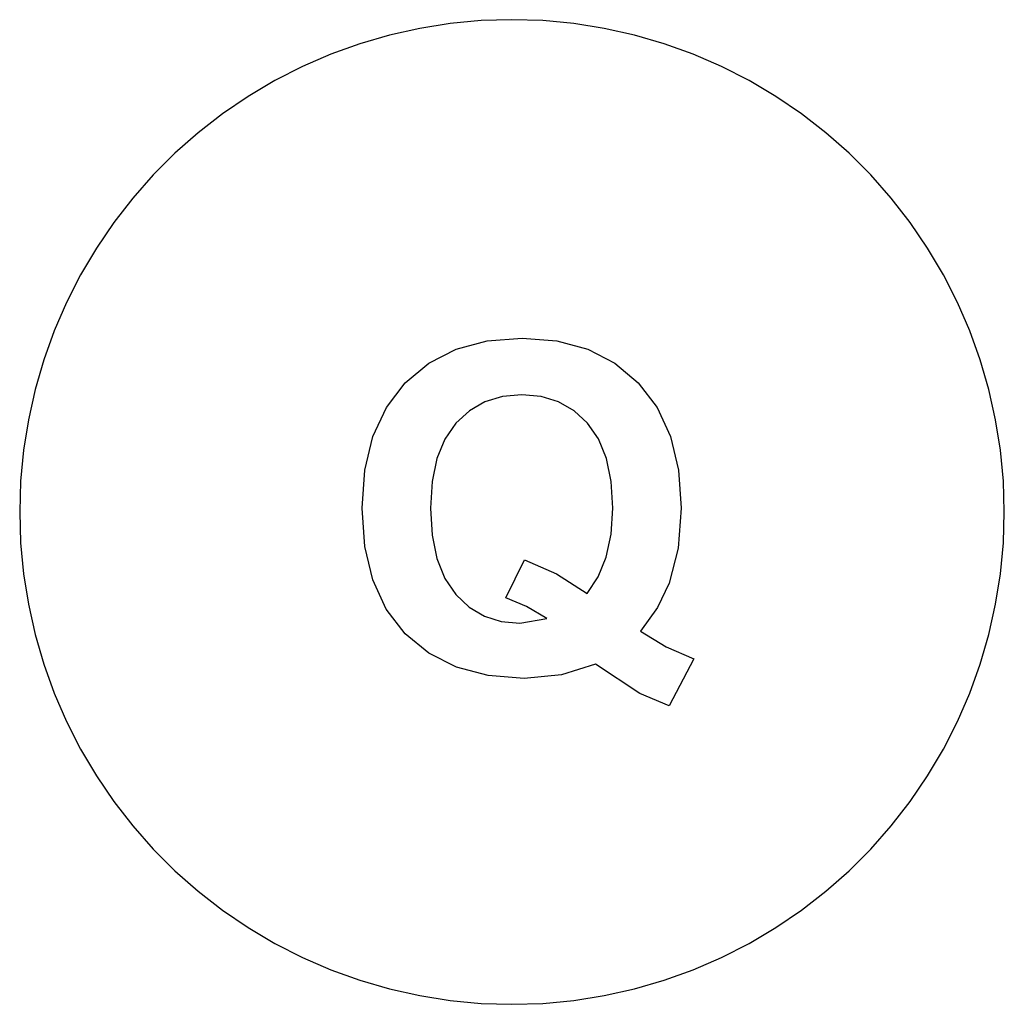
# Model space of a CAD drawing. Extents: x -250 to 250, y -250 to 250.
import ezdxf

# ---------------------------------------------------------------- set-up
doc = ezdxf.new("R2010")
doc.units = 0
doc.layers.get('0').update_dxf_attribs({"linetype": 'CONTINUOUS'})

msp = doc.modelspace()

# ---------------------------------------------------------------- linework, layer by layer
for p, q in [((-46.85, 245.57), (-62.17, 242.15)), ((-31.33, 248.03), (-46.85, 245.57)), ((-15.7, 249.51), (-31.33, 248.03)), ((0, 250), (-15.7, 249.51)), ((15.7, 249.51), (0, 250)), ((31.33, 248.03), (15.7, 249.51)), ((46.85, 245.57), (31.33, 248.03)), ((62.17, 242.15), (46.85, 245.57)), ((-62.17, 242.15), (-77.25, 237.76)), ((77.25, 237.76), (62.17, 242.15)), ((-77.25, 237.76), (-92.03, 232.44)), ((92.03, 232.44), (77.25, 237.76)), ((-92.03, 232.44), (-106.44, 226.21)), ((106.44, 226.21), (92.03, 232.44)), ((-106.44, 226.21), (-120.44, 219.08)), ((120.44, 219.08), (106.44, 226.21)), ((-120.44, 219.08), (-133.96, 211.08)), ((133.96, 211.08), (120.44, 219.08)), ((-133.96, 211.08), (-146.95, 202.25)), ((146.95, 202.25), (133.96, 211.08)), ((-146.95, 202.25), (-159.36, 192.63)), ((159.36, 192.63), (146.95, 202.25)), ((-159.36, 192.63), (-171.14, 182.24)), ((171.14, 182.24), (159.36, 192.63)), ((-171.14, 182.24), (-182.24, 171.14)), ((182.24, 171.14), (171.14, 182.24)), ((-182.24, 171.14), (-192.63, 159.36)), ((192.63, 159.36), (182.24, 171.14)), ((-192.63, 159.36), (-202.25, 146.95)), ((202.25, 146.95), (192.63, 159.36)), ((-202.25, 146.95), (-211.08, 133.96)), ((211.08, 133.96), (202.25, 146.95)), ((-211.08, 133.96), (-219.08, 120.44)), ((219.08, 120.44), (211.08, 133.96)), ((-219.08, 120.44), (-226.21, 106.44)), ((226.21, 106.44), (219.08, 120.44)), ((-226.21, 106.44), (-232.44, 92.03)), ((232.44, 92.03), (226.21, 106.44)), ((-232.44, 92.03), (-237.76, 77.25)), ((237.76, 77.25), (232.44, 92.03)), ((-28.42, 82.66), (-12.59, 86.93)), ((-12.59, 86.93), (5.18, 88.35)), ((5.18, 88.35), (22.81, 86.93)), ((22.81, 86.93), (38.51, 82.66)), ((-42.3, 75.55), (-28.42, 82.66)), ((38.51, 82.66), (52.28, 75.55)), ((-237.76, 77.25), (-242.15, 62.17)), ((-54.22, 65.6), (-42.3, 75.55)), ((52.28, 75.55), (64.13, 65.6)), ((242.15, 62.17), (237.76, 77.25)), ((-63.8, 53.09), (-54.22, 65.6)), ((64.13, 65.6), (73.66, 53.09)), ((-242.15, 62.17), (-245.57, 46.85)), ((245.57, 46.85), (242.15, 62.17)), ((-13.73, 55.91), (-21.61, 51.42)), ((-4.87, 58.6), (-13.73, 55.91)), ((4.96, 59.5), (-4.87, 58.6)), ((14.78, 58.61), (4.96, 59.5)), ((23.63, 55.92), (14.78, 58.61)), ((31.49, 51.45), (23.63, 55.92)), ((-70.64, 38.31), (-63.8, 53.09)), ((-21.61, 51.42), (-28.51, 45.14)), ((38.36, 45.19), (31.49, 51.45)), ((73.66, 53.09), (80.46, 38.31)), ((-245.57, 46.85), (-248.03, 31.33)), ((-28.51, 45.14), (-34.12, 37.05)), ((43.95, 37.12), (38.36, 45.19)), ((248.03, 31.33), (245.57, 46.85)), ((-74.74, 21.25), (-70.64, 38.31)), ((-34.12, 37.05), (-38.13, 27.15)), ((47.94, 27.22), (43.95, 37.12)), ((80.46, 38.31), (84.55, 21.25)), ((-248.03, 31.33), (-249.51, 15.7)), ((249.51, 15.7), (248.03, 31.33)), ((-38.13, 27.15), (-40.53, 15.44)), ((50.34, 15.49), (47.94, 27.22)), ((-76.11, 1.92), (-74.74, 21.25)), ((84.55, 21.25), (85.91, 1.92)), ((-249.51, 15.7), (-250, 0)), ((-40.53, 15.44), (-41.33, 1.92)), ((51.13, 1.92), (50.34, 15.49)), ((250, 0), (249.51, 15.7)), ((-74.74, -17.45), (-76.11, 1.92)), ((-41.33, 1.92), (-40.53, -11.81)), ((50.32, -11.3), (51.13, 1.92)), ((85.91, 1.92), (84.4, -18.43)), ((-250, 0), (-249.51, -15.7)), ((249.51, -15.7), (250, 0)), ((-40.53, -11.81), (-38.13, -23.69)), ((47.88, -22.93), (50.32, -11.3)), ((-249.51, -15.7), (-248.03, -31.33)), ((-70.65, -34.53), (-74.74, -17.45)), ((84.4, -18.43), (79.87, -36.16)), ((248.03, -31.33), (249.51, -15.7)), ((-38.13, -23.69), (-34.12, -33.73)), ((-3.14, -43.57), (6.33, -24.3)), ((6.33, -24.3), (22.6, -31.43)), ((43.82, -32.97), (47.88, -22.93)), ((-248.03, -31.33), (-245.57, -46.85)), ((-63.83, -49.32), (-70.65, -34.53)), ((-34.12, -33.73), (-28.51, -41.92)), ((22.6, -31.43), (38.14, -41.4)), ((38.14, -41.4), (43.82, -32.97)), ((245.57, -46.85), (248.03, -31.33)), ((79.87, -36.16), (73.94, -48.5)), ((-28.51, -41.92), (-21.67, -48.28)), ((7.38, -48.07), (-3.14, -43.57)), ((-245.57, -46.85), (-242.15, -62.17)), ((-54.28, -61.81), (-63.83, -49.32)), ((-21.67, -48.28), (-13.98, -52.82)), ((17.73, -54.06), (7.38, -48.07)), ((73.94, -48.5), (65.27, -60.44)), ((242.15, -62.17), (245.57, -46.85)), ((-13.98, -52.82), (-5.45, -55.55)), ((3.93, -56.45), (17.73, -54.06)), ((-5.45, -55.55), (3.93, -56.45)), ((-242.15, -62.17), (-237.76, -77.25)), ((-42.31, -71.74), (-54.28, -61.81)), ((65.27, -60.44), (78.24, -68.43)), ((237.76, -77.25), (242.15, -62.17)), ((78.24, -68.43), (92.29, -74.58)), ((-28.26, -78.83), (-42.31, -71.74)), ((92.29, -74.58), (79.87, -98.41)), ((-237.76, -77.25), (-232.44, -92.03)), ((-12.13, -83.08), (-28.26, -78.83)), ((42.47, -77.32), (25.17, -82.71)), ((64.93, -92.14), (42.47, -77.32)), ((232.44, -92.03), (237.76, -77.25)), ((6.1, -84.5), (-12.13, -83.08)), ((25.17, -82.71), (6.1, -84.5)), ((-232.44, -92.03), (-226.21, -106.44)), ((79.87, -98.41), (64.93, -92.14)), ((226.21, -106.44), (232.44, -92.03)), ((-226.21, -106.44), (-219.08, -120.44)), ((219.08, -120.44), (226.21, -106.44)), ((-219.08, -120.44), (-211.08, -133.96)), ((211.08, -133.96), (219.08, -120.44)), ((-211.08, -133.96), (-202.25, -146.95)), ((202.25, -146.95), (211.08, -133.96)), ((-202.25, -146.95), (-192.63, -159.36)), ((192.63, -159.36), (202.25, -146.95)), ((-192.63, -159.36), (-182.24, -171.14)), ((182.24, -171.14), (192.63, -159.36)), ((-182.24, -171.14), (-171.14, -182.24)), ((171.14, -182.24), (182.24, -171.14)), ((-171.14, -182.24), (-159.36, -192.63)), ((159.36, -192.63), (171.14, -182.24)), ((-159.36, -192.63), (-146.95, -202.25)), ((146.95, -202.25), (159.36, -192.63)), ((-146.95, -202.25), (-133.96, -211.08)), ((133.96, -211.08), (146.95, -202.25)), ((-133.96, -211.08), (-120.44, -219.08)), ((120.44, -219.08), (133.96, -211.08)), ((-120.44, -219.08), (-106.44, -226.21)), ((106.44, -226.21), (120.44, -219.08)), ((-106.44, -226.21), (-92.03, -232.44)), ((92.03, -232.44), (106.44, -226.21)), ((-92.03, -232.44), (-77.25, -237.76)), ((77.25, -237.76), (92.03, -232.44)), ((-77.25, -237.76), (-62.17, -242.15)), ((62.17, -242.15), (77.25, -237.76)), ((-62.17, -242.15), (-46.85, -245.57)), ((46.85, -245.57), (62.17, -242.15)), ((-46.85, -245.57), (-31.33, -248.03)), ((-31.33, -248.03), (-15.7, -249.51)), ((-15.7, -249.51), (0, -250)), ((0, -250), (15.7, -249.51)), ((15.7, -249.51), (31.33, -248.03)), ((31.33, -248.03), (46.85, -245.57))]:
    msp.add_line(p, q)

doc.saveas('drawing.dxf')
